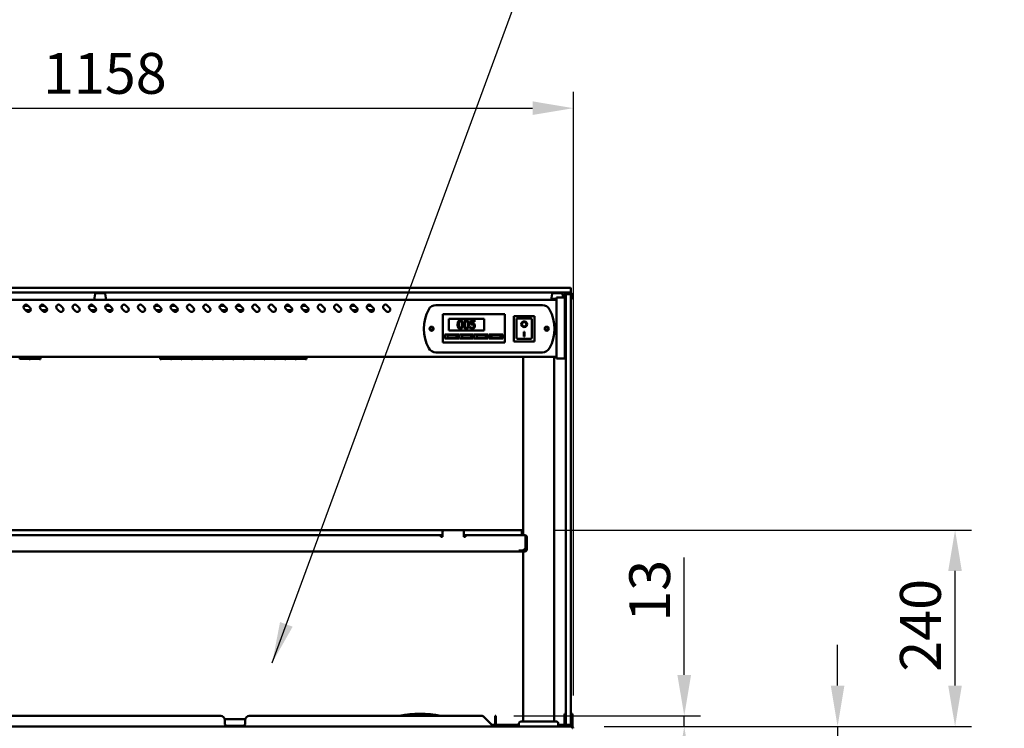
# Model space of a CAD drawing. Units: millimetres. Extents: x 65 to 5840, y 100 to 4100.
# Drawn here: x 1300 to 2505, y 1558 to 2426 of the extents above; entities that cross this region are included whole.
import ezdxf

# ---------------------------------------------------------------- set-up
doc = ezdxf.new("R2010")
doc.units = ezdxf.units.MM
doc.header["$LTSCALE"] = 20
for name, color, linetype, lineweight in [('Dimension (ISO)', 7, 'Continuous', 25), ('Symbol (ISO)', 7, 'Continuous', 25), ('Visible (ISO)', 7, 'Continuous', 50)]:
    doc.layers.add(name, color=color, linetype=linetype, lineweight=lineweight)
doc.styles.add('Note Text (ISO)', font='tahoma.ttf')
doc.dimstyles.new('Default (ISO)', dxfattribs={"dimscale": 20, "dimtxt": 2.5, "dimasz": 2.5, "dimexe": 1, "dimexo": 2, "dimgap": 0.762, "dimtad": 1, "dimtoh": 1, "dimdec": 1, "dimrnd": 1e-08, "dimzin": 0, "dimdsep": 46, "dimtxsty": 'Note Text (ISO)', "dimcen": 0.09, "dimdle": 10, "dimclrd": 256, "dimclre": 256, "dimclrt": 256, "dimadec": 1, "dimazin": 0, "dimtfac": 1.40208, "dimtmove": 0, "dimatfit": 3, "dimfxl": 1, "dimtolj": 1, "dimtzin": 0, "dimlwd": -1, "dimlwe": -1, "dimarcsym": 0})
doc.dimstyles.new('Default - Method 1b (ISO)$7', dxfattribs={"dimscale": 20, "dimtxt": 2.5, "dimasz": 2.5, "dimexe": 3.175, "dimexo": 0, "dimgap": 0.762, "dimtad": 1, "dimtoh": 1, "dimrnd": 1e-08, "dimtxsty": 'Note Text (ISO)', "dimcen": 0.09, "dimdle": 10, "dimclrd": 256, "dimclre": 256, "dimclrt": 256, "dimazin": 2, "dimtfac": 1.4, "dimtmove": 0, "dimatfit": 3, "dimfxl": 1, "dimtolj": 1, "dimlwd": -1, "dimlwe": -1, "dimarcsym": 0})

# ---------------------------------------------------------------- blocks, each defined once
blk = doc.blocks.new('*D18')
at = {"layer": 'Defpoints', "color": 0, "transparency": 16777216}
for p in [(1864.6, 1573.5), (1975, 1560.5), (2113.1, 1560.5)]:
    blk.add_point(p, dxfattribs=at)
at = {"layer": 'Dimension (ISO)', "transparency": 16777216}
for p, q in [((2113.1, 1623.5), (2113.1, 1767.5)), ((1904.6, 1573.5), (2133.1, 1573.5)), ((2113.1, 1560.5), (2113.1, 1573.5)), ((2015, 1560.5), (2133.1, 1560.5)), ((2113.1, 1510.5), (2113.1, 1460.5))]:
    blk.add_line(p, q, dxfattribs=at)
for points in [[(2104.7, 1623.5), (2121.4, 1623.5), (2113.1, 1573.5)], [(2104.7, 1510.5), (2121.4, 1510.5), (2113.1, 1560.5)]]:
    blk.add_solid(points, dxfattribs=at)
at = {"layer": 'Dimension (ISO)', "transparency": 16777216, "insert": (2045.8, 1688.7), "char_height": 50, "attachment_point": 1, "rotation": 90, "style": 'Note Text (ISO)'}
blk.add_mtext('\\A1;13', dxfattribs=at)
blk = doc.blocks.new('*D22')
at = {"layer": 'Defpoints', "color": 0, "transparency": 16777216}
for p in [(1977.4, 2317.2), (819.4, 1558.3), (1977.4, 1558.3)]:
    blk.add_point(p, dxfattribs=at)
at = {"layer": 'Dimension (ISO)', "transparency": 16777216}
for p, q in [((819.4, 1598.3), (819.4, 2337.2)), ((1977.4, 1598.3), (1977.4, 2337.2)), ((869.4, 2317.2), (1927.4, 2317.2))]:
    blk.add_line(p, q, dxfattribs=at)
for points in [[(869.4, 2325.6), (869.4, 2308.9), (819.4, 2317.2)], [(1927.4, 2325.6), (1927.4, 2308.9), (1977.4, 2317.2)]]:
    blk.add_solid(points, dxfattribs=at)
at = {"layer": 'Dimension (ISO)', "transparency": 16777216, "insert": (1328.3, 2384.8), "char_height": 50, "attachment_point": 1, "style": 'Note Text (ISO)'}
blk.add_mtext('\\A1;1158', dxfattribs=at)
blk = doc.blocks.new('*D27')
at = {"layer": 'Defpoints', "color": 0, "transparency": 16777216}
for p in [(1975, 1560.5), (1881.9, 1452.5), (2300.7, 1452.5)]:
    blk.add_point(p, dxfattribs=at)
at = {"layer": 'Dimension (ISO)', "transparency": 16777216}
for p, q in [((2300.7, 1610.5), (2300.7, 1660.5)), ((2015, 1560.5), (2320.7, 1560.5)), ((2300.7, 1560.5), (2300.7, 1452.5)), ((1921.9, 1452.5), (2320.7, 1452.5)), ((2300.7, 1402.5), (2300.7, 1219.4))]:
    blk.add_line(p, q, dxfattribs=at)
for points in [[(2292.4, 1610.5), (2309.1, 1610.5), (2300.7, 1560.5)], [(2292.4, 1402.5), (2309.1, 1402.5), (2300.7, 1452.5)]]:
    blk.add_solid(points, dxfattribs=at)
at = {"layer": 'Dimension (ISO)', "transparency": 16777216, "insert": (2233.2, 1234.7), "char_height": 50, "attachment_point": 1, "rotation": 90, "style": 'Note Text (ISO)'}
blk.add_mtext('\\A1;108', dxfattribs=at)
blk = doc.blocks.new('*D33')
at = {"layer": 'Defpoints', "color": 0, "transparency": 16777216}
for p in [(1914.4, 1800.8), (2444.5, 1800.8), (1975, 1560.5)]:
    blk.add_point(p, dxfattribs=at)
at = {"layer": 'Dimension (ISO)', "transparency": 16777216}
for p, q in [((1954.4, 1800.8), (2464.5, 1800.8)), ((2444.5, 1610.5), (2444.5, 1750.8)), ((2015, 1560.5), (2464.5, 1560.5))]:
    blk.add_line(p, q, dxfattribs=at)
for points in [[(2436.1, 1750.8), (2452.8, 1750.8), (2444.5, 1800.8)], [(2436.1, 1610.5), (2452.8, 1610.5), (2444.5, 1560.5)]]:
    blk.add_solid(points, dxfattribs=at)
at = {"layer": 'Dimension (ISO)', "transparency": 16777216, "insert": (2377.1, 1627.5), "char_height": 50, "attachment_point": 1, "rotation": 90, "style": 'Note Text (ISO)'}
blk.add_mtext('\\A1;240', dxfattribs=at)

msp = doc.modelspace()

# ---------------------------------------------------------------- linework, layer by layer
at = {"layer": 'Visible (ISO)'}
for p, q in [((1969.36, 2097.45), (827.36, 2097.45)), ((1969.36, 2097.45), (1973.36, 2097.45)), ((827.36, 2091.45), (1969.36, 2091.45)), ((1392.12, 2089.92), (1390.86, 2082.75)), ((1393.11, 2090.75), (1403.61, 2090.75)), ((1404.59, 2089.92), (1405.86, 2082.75)), ((1951.62, 2089.92), (1950.36, 2082.75)), ((1952.61, 2090.75), (1963.11, 2090.75)), ((1956.86, 2080.08), (1956.86, 2085.65)), ((1966.86, 2085.65), (1956.86, 2085.65)), ((1964.09, 2089.92), (1964.85, 2085.65)), ((1966.86, 2088.95), (1966.86, 2085.65)), ((1966.86, 2085.65), (1966.86, 2080.08)), ((1968.06, 2084.95), (1968.06, 2088.95)), ((1968.36, 2081.1), (1968.36, 2088.95)), ((1973.86, 2089.45), (1968.86, 2089.45)), ((1973.66, 2091.15), (1969.06, 2091.15)), ((1969.06, 2089.95), (1973.66, 2089.95)), ((1973.36, 2091.45), (1969.36, 2091.45)), ((1974.36, 2092.45), (1974.36, 2096.45)), ((1974.36, 2091.04), (1974.36, 2092.45)), ((1974.36, 2088.95), (1974.36, 2089.66)), ((1974.36, 2088.95), (1974.36, 2081.1)), ((1974.66, 2083.95), (1974.66, 2088.95)), ((1975.86, 2088.95), (1975.86, 2083.95)), ((1956.86, 2082.75), (839.86, 2082.75)), ((1304.88, 2075.15), (1310.37, 2075.15)), ((1309.65, 2075.87), (1312.48, 2073.04)), ((1324.88, 2075.15), (1330.37, 2075.15)), ((1329.65, 2075.87), (1332.48, 2073.04)), ((1349.65, 2075.87), (1352.48, 2073.04)), ((1369.65, 2075.87), (1372.48, 2073.04)), ((1384.88, 2075.15), (1390.37, 2075.15)), ((1389.65, 2075.87), (1392.48, 2073.04)), ((1404.88, 2075.15), (1410.37, 2075.15)), ((1409.65, 2075.87), (1412.48, 2073.04)), ((1429.65, 2075.87), (1432.48, 2073.04)), ((1449.65, 2075.87), (1452.48, 2073.04)), ((1464.88, 2075.15), (1470.37, 2075.15)), ((1469.65, 2075.87), (1472.48, 2073.04)), ((1484.88, 2075.15), (1490.37, 2075.15)), ((1489.65, 2075.87), (1492.48, 2073.04)), ((1509.65, 2075.87), (1512.48, 2073.04)), ((1529.65, 2075.87), (1532.48, 2073.04)), ((1544.88, 2075.15), (1550.37, 2075.15)), ((1549.65, 2075.87), (1552.48, 2073.04)), ((1564.88, 2075.15), (1570.37, 2075.15)), ((1569.65, 2075.87), (1572.48, 2073.04)), ((1589.65, 2075.87), (1592.48, 2073.04)), ((1609.65, 2075.87), (1612.48, 2073.04)), ((1624.88, 2075.15), (1630.37, 2075.15)), ((1629.65, 2075.87), (1632.48, 2073.04)), ((1644.88, 2075.15), (1650.37, 2075.15)), ((1649.65, 2075.87), (1652.48, 2073.04)), ((1669.65, 2075.87), (1672.48, 2073.04)), ((1689.65, 2075.87), (1692.48, 2073.04)), ((1704.88, 2075.15), (1710.37, 2075.15)), ((1709.65, 2075.87), (1712.48, 2073.04)), ((1724.88, 2075.15), (1730.37, 2075.15)), ((1729.65, 2075.87), (1732.48, 2073.04)), ((1749.65, 2075.87), (1752.48, 2073.04)), ((1809.16, 2076.25), (1939.56, 2076.25)), ((1950.89, 2083.95), (1956.86, 2083.95)), ((1956.86, 2080.08), (1956.86, 2016.22)), ((1968.06, 2083.25), (1966.86, 2083.25)), ((1966.86, 2016.22), (1966.86, 2080.08)), ((1968.06, 2083.25), (1968.06, 2079.31)), ((1968.06, 2015.89), (1968.06, 2079.31)), ((1968.36, 2081.1), (1968.36, 1574.1)), ((1974.36, 1574.1), (1974.36, 2081.1)), ((1974.66, 2083.95), (1975.86, 2083.95)), ((1308.24, 2068.8), (1305.41, 2071.63)), ((1313.26, 2070.15), (1306.89, 2070.15)), ((1328.24, 2068.8), (1325.41, 2071.63)), ((1333.26, 2070.15), (1326.89, 2070.15)), ((1348.24, 2068.8), (1345.41, 2071.63)), ((1368.24, 2068.8), (1365.41, 2071.63)), ((1388.24, 2068.8), (1385.41, 2071.63)), ((1393.26, 2070.15), (1386.89, 2070.15)), ((1408.24, 2068.8), (1405.41, 2071.63)), ((1413.26, 2070.15), (1406.89, 2070.15)), ((1428.24, 2068.8), (1425.41, 2071.63)), ((1448.24, 2068.8), (1445.41, 2071.63)), ((1468.24, 2068.8), (1465.41, 2071.63)), ((1473.26, 2070.15), (1466.89, 2070.15)), ((1488.24, 2068.8), (1485.41, 2071.63)), ((1493.26, 2070.15), (1486.89, 2070.15)), ((1508.24, 2068.8), (1505.41, 2071.63)), ((1528.24, 2068.8), (1525.41, 2071.63)), ((1548.24, 2068.8), (1545.41, 2071.63)), ((1553.26, 2070.15), (1546.89, 2070.15)), ((1568.24, 2068.8), (1565.41, 2071.63)), ((1573.26, 2070.15), (1566.89, 2070.15)), ((1588.24, 2068.8), (1585.41, 2071.63)), ((1608.24, 2068.8), (1605.41, 2071.63)), ((1628.24, 2068.8), (1625.41, 2071.63)), ((1633.26, 2070.15), (1626.89, 2070.15)), ((1648.24, 2068.8), (1645.41, 2071.63)), ((1653.26, 2070.15), (1646.89, 2070.15)), ((1668.24, 2068.8), (1665.41, 2071.63)), ((1688.24, 2068.8), (1685.41, 2071.63)), ((1708.24, 2068.8), (1705.41, 2071.63)), ((1713.26, 2070.15), (1706.89, 2070.15)), ((1728.24, 2068.8), (1725.41, 2071.63)), ((1733.26, 2070.15), (1726.89, 2070.15)), ((1748.24, 2068.8), (1745.41, 2071.63)), ((1817.71, 2063.25), (1817.71, 2065.25)), ((1893.71, 2065.25), (1817.71, 2065.25)), ((1817.71, 2063.25), (1817.71, 2032.25)), ((1893.71, 2065.25), (1893.71, 2063.25)), ((1893.71, 2032.25), (1893.71, 2063.25)), ((1929.71, 2062.85), (1904.71, 2062.85)), ((1904.71, 2062.85), (1905.71, 2061.85)), ((1904.71, 2062.85), (1904.71, 2031.85)), ((1929.71, 2062.85), (1928.71, 2061.85)), ((1929.71, 2031.85), (1929.71, 2062.85)), ((1968.36, 2067.41), (1968.06, 2067.41)), ((1825.21, 2059.25), (1868.21, 2059.25)), ((1825.21, 2045.25), (1825.21, 2059.25)), ((1851.15, 2049.22), (1851.05, 2049.22)), ((1851.05, 2049.22), (1851.05, 2047.8)), ((1856.95, 2057.45), (1851.46, 2057.45)), ((1851.46, 2057.45), (1851.46, 2052.29)), ((1852.75, 2053.61), (1852.75, 2056.27)), ((1852.75, 2056.27), (1856.95, 2056.27)), ((1856.95, 2056.27), (1856.95, 2057.45)), ((1868.21, 2059.25), (1868.21, 2045.25)), ((1925.71, 2059.85), (1907.71, 2059.85)), ((1907.71, 2059.83), (1907.71, 2059.85)), ((1907.71, 2059.83), (1907.71, 2039.95)), ((1914.51, 2052.77), (1914.51, 2052.87)), ((1919.9, 2052.77), (1919.9, 2052.87)), ((1926.71, 2039.95), (1926.71, 2058.85)), ((1820.21, 2040.25), (1837.21, 2040.25)), ((1820.21, 2035.25), (1820.21, 2040.25)), ((1834.21, 2039.25), (1823.21, 2039.25)), ((1823.21, 2039.25), (1823.21, 2036.25)), ((1868.21, 2045.25), (1825.21, 2045.25)), ((1834.21, 2036.25), (1834.21, 2039.25)), ((1837.21, 2040.25), (1837.21, 2035.25)), ((1838.21, 2040.25), (1855.21, 2040.25)), ((1838.21, 2035.25), (1838.21, 2040.25)), ((1852.21, 2039.25), (1841.21, 2039.25)), ((1841.21, 2039.25), (1841.21, 2036.25)), ((1852.21, 2036.25), (1852.21, 2039.25)), ((1855.21, 2040.25), (1855.21, 2035.25)), ((1856.21, 2040.25), (1873.21, 2040.25)), ((1856.21, 2035.25), (1856.21, 2040.25)), ((1870.21, 2039.25), (1859.21, 2039.25)), ((1859.21, 2039.25), (1859.21, 2036.25)), ((1870.21, 2036.25), (1870.21, 2039.25)), ((1873.21, 2040.25), (1873.21, 2035.25)), ((1874.21, 2040.25), (1891.21, 2040.25)), ((1874.21, 2035.25), (1874.21, 2040.25)), ((1888.21, 2039.25), (1877.21, 2039.25)), ((1877.21, 2039.25), (1877.21, 2036.25)), ((1888.21, 2036.25), (1888.21, 2039.25)), ((1891.21, 2040.25), (1891.21, 2035.25)), ((1916.71, 2043.68), (1917.71, 2043.68)), ((1916.71, 2037.79), (1916.71, 2043.68)), ((1917.71, 2037.89), (1916.71, 2037.89)), ((1917.71, 2037.79), (1916.71, 2037.79)), ((1917.71, 2043.68), (1917.71, 2037.79)), ((1817.71, 2030.25), (1817.71, 2032.25)), ((1817.71, 2030.25), (1893.71, 2030.25)), ((1837.21, 2035.25), (1820.21, 2035.25)), ((1823.21, 2036.25), (1834.21, 2036.25)), ((1855.21, 2035.25), (1838.21, 2035.25)), ((1841.21, 2036.25), (1852.21, 2036.25)), ((1873.21, 2035.25), (1856.21, 2035.25)), ((1859.21, 2036.25), (1870.21, 2036.25)), ((1891.21, 2035.25), (1874.21, 2035.25)), ((1877.21, 2036.25), (1888.21, 2036.25)), ((1893.71, 2032.25), (1893.71, 2030.25)), ((1904.71, 2031.85), (1905.71, 2032.85)), ((1904.71, 2031.85), (1929.71, 2031.85)), ((1925.71, 2034.85), (1908.71, 2034.85)), ((1928.71, 2032.85), (1929.71, 2031.85)), ((1956.86, 2012.75), (839.86, 2012.75)), ((1299.86, 2012.75), (1299.86, 2010.58)), ((1311.56, 2010.58), (1311.56, 2012.75)), ((1312.56, 2012.75), (1312.56, 2010.58)), ((1324.26, 2010.58), (1324.26, 2012.75)), ((1325.36, 2012.75), (1325.36, 2009.99)), ((1471.86, 2012.75), (1471.86, 2009.99)), ((1472.96, 2012.75), (1472.96, 2010.58)), ((1484.66, 2010.58), (1484.66, 2012.75)), ((1485.66, 2012.75), (1485.66, 2010.58)), ((1497.36, 2010.58), (1497.36, 2012.75)), ((1498.36, 2012.75), (1498.36, 2010.58)), ((1510.06, 2010.58), (1510.06, 2012.75)), ((1511.06, 2012.75), (1511.06, 2010.58)), ((1522.76, 2010.58), (1522.76, 2012.75)), ((1523.76, 2012.75), (1523.76, 2010.58)), ((1535.46, 2010.58), (1535.46, 2012.75)), ((1536.46, 2012.75), (1536.46, 2010.58)), ((1548.16, 2010.58), (1548.16, 2012.75)), ((1549.16, 2012.75), (1549.16, 2010.58)), ((1560.86, 2010.58), (1560.86, 2012.75)), ((1561.86, 2012.75), (1561.86, 2010.58)), ((1573.56, 2010.58), (1573.56, 2012.75)), ((1574.56, 2012.75), (1574.56, 2010.58)), ((1586.26, 2010.58), (1586.26, 2012.75)), ((1587.26, 2012.75), (1587.26, 2010.58)), ((1598.96, 2010.58), (1598.96, 2012.75)), ((1599.96, 2012.75), (1599.96, 2010.58)), ((1611.66, 2010.58), (1611.66, 2012.75)), ((1612.66, 2012.75), (1612.66, 2010.58)), ((1624.36, 2010.58), (1624.36, 2012.75)), ((1625.36, 2012.75), (1625.36, 2010.58)), ((1637.06, 2010.58), (1637.06, 2012.75)), ((1638.06, 2012.75), (1638.06, 2010.58)), ((1649.76, 2010.58), (1649.76, 2012.75)), ((1650.86, 2012.75), (1650.86, 2009.99)), ((1939.56, 2018.25), (1809.16, 2018.25)), ((1915.86, 1794.75), (1915.86, 2012.75)), ((1953.86, 1566.45), (1953.86, 2012.75)), ((1956.86, 2010.65), (1956.86, 2016.22)), ((1966.86, 2016.22), (1966.86, 2010.65)), ((1968.06, 2015.89), (1968.06, 2011.95)), ((1311.56, 2011.77), (1299.86, 2011.77)), ((1299.86, 2011.76), (1311.56, 2011.76)), ((1311.56, 2010.58), (1299.86, 2010.58)), ((1299.86, 2010.42), (1311.56, 2010.42)), ((1299.86, 2010.42), (1299.86, 2009.99)), ((1311.56, 2009.99), (1311.56, 2010.42)), ((1312.56, 2009.99), (1311.56, 2009.99)), ((1324.26, 2011.77), (1312.56, 2011.77)), ((1312.56, 2011.76), (1324.26, 2011.76)), ((1324.26, 2010.58), (1312.56, 2010.58)), ((1312.56, 2010.42), (1324.26, 2010.42)), ((1312.56, 2010.42), (1312.56, 2009.99)), ((1324.26, 2009.99), (1324.26, 2010.42)), ((1325.36, 2009.99), (1324.26, 2009.99)), ((1472.96, 2009.99), (1471.86, 2009.99)), ((1484.66, 2011.77), (1472.96, 2011.77)), ((1472.96, 2011.76), (1484.66, 2011.76)), ((1484.66, 2010.58), (1472.96, 2010.58)), ((1472.96, 2010.42), (1484.66, 2010.42)), ((1472.96, 2010.42), (1472.96, 2009.99)), ((1484.66, 2009.99), (1484.66, 2010.42)), ((1485.66, 2009.99), (1484.66, 2009.99)), ((1497.36, 2011.77), (1485.66, 2011.77)), ((1485.66, 2011.76), (1497.36, 2011.76)), ((1497.36, 2010.58), (1485.66, 2010.58)), ((1485.66, 2010.42), (1497.36, 2010.42)), ((1485.66, 2010.42), (1485.66, 2009.99)), ((1497.36, 2009.99), (1497.36, 2010.42)), ((1498.36, 2009.99), (1497.36, 2009.99)), ((1510.06, 2011.77), (1498.36, 2011.77)), ((1498.36, 2011.76), (1510.06, 2011.76)), ((1510.06, 2010.58), (1498.36, 2010.58)), ((1498.36, 2010.42), (1510.06, 2010.42)), ((1498.36, 2010.42), (1498.36, 2009.99)), ((1510.06, 2009.99), (1510.06, 2010.42)), ((1511.06, 2009.99), (1510.06, 2009.99)), ((1522.76, 2011.77), (1511.06, 2011.77)), ((1511.06, 2011.76), (1522.76, 2011.76)), ((1522.76, 2010.58), (1511.06, 2010.58)), ((1511.06, 2010.42), (1522.76, 2010.42)), ((1511.06, 2010.42), (1511.06, 2009.99)), ((1522.76, 2009.99), (1522.76, 2010.42)), ((1523.76, 2009.99), (1522.76, 2009.99)), ((1535.46, 2011.77), (1523.76, 2011.77)), ((1523.76, 2011.76), (1535.46, 2011.76)), ((1535.46, 2010.58), (1523.76, 2010.58)), ((1523.76, 2010.42), (1535.46, 2010.42)), ((1523.76, 2010.42), (1523.76, 2009.99)), ((1535.46, 2009.99), (1535.46, 2010.42)), ((1536.46, 2009.99), (1535.46, 2009.99)), ((1548.16, 2011.77), (1536.46, 2011.77)), ((1536.46, 2011.76), (1548.16, 2011.76)), ((1548.16, 2010.58), (1536.46, 2010.58)), ((1536.46, 2010.42), (1548.16, 2010.42)), ((1536.46, 2010.42), (1536.46, 2009.99)), ((1548.16, 2009.99), (1548.16, 2010.42)), ((1549.16, 2009.99), (1548.16, 2009.99)), ((1560.86, 2011.77), (1549.16, 2011.77)), ((1549.16, 2011.76), (1560.86, 2011.76)), ((1560.86, 2010.58), (1549.16, 2010.58)), ((1549.16, 2010.42), (1560.86, 2010.42)), ((1549.16, 2010.42), (1549.16, 2009.99)), ((1560.86, 2009.99), (1560.86, 2010.42)), ((1561.86, 2009.99), (1560.86, 2009.99)), ((1573.56, 2011.77), (1561.86, 2011.77)), ((1561.86, 2011.76), (1573.56, 2011.76)), ((1573.56, 2010.58), (1561.86, 2010.58)), ((1561.86, 2010.42), (1573.56, 2010.42)), ((1561.86, 2010.42), (1561.86, 2009.99)), ((1573.56, 2009.99), (1573.56, 2010.42)), ((1574.56, 2009.99), (1573.56, 2009.99)), ((1586.26, 2011.77), (1574.56, 2011.77)), ((1574.56, 2011.76), (1586.26, 2011.76)), ((1586.26, 2010.58), (1574.56, 2010.58)), ((1574.56, 2010.42), (1586.26, 2010.42)), ((1574.56, 2010.42), (1574.56, 2009.99)), ((1586.26, 2009.99), (1586.26, 2010.42)), ((1587.26, 2009.99), (1586.26, 2009.99)), ((1598.96, 2011.77), (1587.26, 2011.77)), ((1587.26, 2011.76), (1598.96, 2011.76)), ((1598.96, 2010.58), (1587.26, 2010.58)), ((1587.26, 2010.42), (1598.96, 2010.42)), ((1587.26, 2010.42), (1587.26, 2009.99)), ((1598.96, 2009.99), (1598.96, 2010.42)), ((1599.96, 2009.99), (1598.96, 2009.99)), ((1611.66, 2011.77), (1599.96, 2011.77)), ((1599.96, 2011.76), (1611.66, 2011.76)), ((1611.66, 2010.58), (1599.96, 2010.58)), ((1599.96, 2010.42), (1611.66, 2010.42)), ((1599.96, 2010.42), (1599.96, 2009.99)), ((1611.66, 2009.99), (1611.66, 2010.42)), ((1612.66, 2009.99), (1611.66, 2009.99)), ((1624.36, 2011.77), (1612.66, 2011.77)), ((1612.66, 2011.76), (1624.36, 2011.76)), ((1624.36, 2010.58), (1612.66, 2010.58)), ((1612.66, 2010.42), (1624.36, 2010.42)), ((1612.66, 2010.42), (1612.66, 2009.99)), ((1624.36, 2009.99), (1624.36, 2010.42)), ((1625.36, 2009.99), (1624.36, 2009.99)), ((1637.06, 2011.77), (1625.36, 2011.77)), ((1625.36, 2011.76), (1637.06, 2011.76)), ((1637.06, 2010.58), (1625.36, 2010.58)), ((1625.36, 2010.42), (1637.06, 2010.42)), ((1625.36, 2010.42), (1625.36, 2009.99)), ((1637.06, 2009.99), (1637.06, 2010.42)), ((1638.06, 2009.99), (1637.06, 2009.99)), ((1649.76, 2011.77), (1638.06, 2011.77)), ((1638.06, 2011.76), (1649.76, 2011.76)), ((1649.76, 2010.58), (1638.06, 2010.58)), ((1638.06, 2010.42), (1649.76, 2010.42)), ((1638.06, 2010.42), (1638.06, 2009.99)), ((1649.76, 2009.99), (1649.76, 2010.42)), ((1650.86, 2009.99), (1649.76, 2009.99)), ((1956.86, 2010.65), (1966.86, 2010.65)), ((1966.86, 2011.95), (1968.06, 2011.95)), ((1819.36, 1800.75), (977.36, 1800.75)), ((1817.36, 1792.45), (1817.36, 1798.75)), ((1819.36, 1800.75), (1841.36, 1800.75)), ((1914.36, 1800.75), (1841.36, 1800.75)), ((1843.36, 1798.75), (1843.36, 1792.45)), ((1914.36, 1800.75), (1914.36, 1794.75)), ((981.36, 1794.75), (1815.36, 1794.75)), ((1815.36, 1792.55), (1815.36, 1794.75)), ((1817.36, 1794.75), (1815.36, 1794.75)), ((1817.36, 1793.55), (1815.36, 1793.55)), ((1815.36, 1792.55), (1815.36, 1792.45)), ((1815.36, 1792.45), (1817.36, 1792.45)), ((1845.36, 1794.75), (1843.36, 1794.75)), ((1845.36, 1793.55), (1843.36, 1793.55)), ((1843.36, 1792.45), (1845.36, 1792.45)), ((1918.02, 1794.75), (1845.36, 1794.75)), ((1845.36, 1794.75), (1845.36, 1792.55)), ((1845.36, 1792.45), (1845.36, 1792.55)), ((1918.16, 1794.75), (1918.02, 1794.75)), ((1918.16, 1794.73), (1918.16, 1794.75)), ((1919.02, 1780.95), (1919.02, 1792.55)), ((1919.16, 1792.55), (1919.16, 1780.95)), ((1920.36, 1792.55), (1920.36, 1780.95)), ((884.7, 1774.75), (1912.02, 1774.75)), ((1912.02, 1776.96), (1912.02, 1776.95)), ((1912.03, 1776.96), (1912.02, 1776.96)), ((1912.02, 1776.95), (1912.02, 1774.75)), ((1912.02, 1775.95), (1912.03, 1775.95)), ((1914.16, 1774.75), (1912.02, 1774.75)), ((1912.03, 1775.95), (1912.03, 1776.96)), ((1912.03, 1775.95), (1914.02, 1775.95)), ((1914.02, 1775.95), (1914.16, 1775.95)), ((1914.16, 1775.95), (1918.16, 1775.95)), ((1918.16, 1774.75), (1914.16, 1774.75)), ((1915.86, 1775.95), (1915.86, 1776.3)), ((1915.86, 1566.45), (1915.86, 1774.75)), ((1919.16, 1780.95), (1919.16, 1775.95)), ((1920.36, 1775.95), (1919.16, 1775.95)), ((1920.36, 1775.95), (1920.36, 1780.95)), ((1545.86, 1573.45), (1250.86, 1573.45)), ((1575.86, 1569.45), (1550.86, 1569.45)), ((1550.86, 1569.45), (1550.86, 1567.25)), ((1550.86, 1564.25), (1550.86, 1567.25)), ((1575.86, 1567.25), (1575.86, 1569.45)), ((1575.86, 1567.25), (1575.86, 1564.25)), ((1864.64, 1573.45), (1580.86, 1573.45)), ((1868.17, 1571.99), (1878.71, 1561.45)), ((1881.51, 1571.99), (1881.51, 1573.45)), ((1882.71, 1573.45), (1881.51, 1573.45)), ((1881.51, 1571.99), (1881.51, 1561.45)), ((1882.71, 1573.45), (1882.71, 1571.99)), ((1882.71, 1561.45), (1882.71, 1571.99)), ((1912.86, 1566.45), (1956.86, 1566.45)), ((1966.36, 1576.17), (1966.36, 1571.37)), ((1966.36, 1576.17), (1968.36, 1576.17)), ((1966.36, 1571.37), (1966.36, 1567.45)), ((1966.36, 1562.45), (1966.36, 1567.45)), ((1968.36, 1562.95), (1968.36, 1574.1)), ((1974.36, 1576.17), (1976.36, 1576.17)), ((1974.36, 1574.1), (1974.36, 1562.95)), ((1976.36, 1571.37), (1976.36, 1576.17)), ((1976.36, 1567.45), (1976.36, 1571.37)), ((1976.36, 1567.45), (1976.36, 1562.45)), ((821.7, 1560.45), (1975.02, 1560.45)), ((1572.86, 1561.25), (1553.86, 1561.25)), ((1877.71, 1562.45), (1881.51, 1562.45)), ((1878.71, 1561.45), (1878.71, 1560.45)), ((1881.51, 1561.45), (1882.71, 1561.45)), ((1882.71, 1562.45), (1910.86, 1562.45)), ((1910.86, 1560.45), (1910.86, 1564.45)), ((1958.86, 1560.45), (1958.86, 1564.45)), ((1958.86, 1562.45), (1966.36, 1562.45)), ((1966.36, 1562.45), (1968.36, 1562.45)), ((1966.36, 1560.45), (1966.36, 1562.45)), ((1968.36, 1562.45), (1968.36, 1562.95)), ((1968.36, 1562.45), (1968.86, 1562.45)), ((1968.86, 1562.45), (1973.86, 1562.45)), ((1973.86, 1562.45), (1974.36, 1562.45)), ((1974.36, 1562.95), (1974.36, 1562.45)), ((1974.36, 1562.45), (1976.36, 1562.45)), ((1975.02, 1560.45), (1975.16, 1560.45)), ((1975.16, 1560.43), (1975.16, 1560.45)), ((1975.16, 1560.45), (1976.36, 1560.45)), ((1976.36, 1562.45), (1976.36, 1560.45))]:
    msp.add_line(p, q, dxfattribs=at)
for centre, radius in [((1803.86, 2047.25), 2.5), ((1803.86, 2047.25), 1.8), ((1944.86, 2047.25), 2.5), ((1944.86, 2047.25), 1.8)]:
    msp.add_circle(centre, radius, dxfattribs=at)
for centre, radius, start, end in [((1973.36, 2096.45), 1, 0, 90), ((1393.11, 2089.75), 1, 90, 170), ((1403.61, 2089.75), 1, 10, 90), ((1952.61, 2089.75), 1, 90, 170), ((1963.11, 2089.75), 1, 10, 90), ((1969.06, 2088.95), 2.2, 90, 180), ((1965.86, 2084.95), 2.2, 309.40057, 0), ((1969.06, 2088.95), 1, 90, 180), ((1968.86, 2088.95), 0.5, 90, 180), ((1973.36, 2092.45), 1, 270, 0), ((1973.66, 2088.95), 2.2, 27.03569, 90), ((1973.86, 2088.95), 0.5, 0, 90), ((1307.53, 2073.75), 3, 45, 225), ((1310.36, 2070.92), 3, 225, 45), ((1327.53, 2073.75), 3, 45, 225), ((1330.36, 2070.92), 3, 225, 45), ((1347.53, 2073.75), 3, 45, 225), ((1350.36, 2070.92), 3, 225, 45), ((1367.53, 2073.75), 3, 45, 225), ((1370.36, 2070.92), 3, 225, 45), ((1387.53, 2073.75), 3, 45, 225), ((1390.36, 2070.92), 3, 225, 45), ((1407.53, 2073.75), 3, 45, 225), ((1410.36, 2070.92), 3, 225, 45), ((1427.53, 2073.75), 3, 45, 225), ((1430.36, 2070.92), 3, 225, 45), ((1447.53, 2073.75), 3, 45, 225), ((1450.36, 2070.92), 3, 225, 45), ((1467.53, 2073.75), 3, 45, 225), ((1470.36, 2070.92), 3, 225, 45), ((1487.53, 2073.75), 3, 45, 225), ((1490.36, 2070.92), 3, 225, 45), ((1507.53, 2073.75), 3, 45, 225), ((1510.36, 2070.92), 3, 225, 45), ((1527.53, 2073.75), 3, 45, 225), ((1530.36, 2070.92), 3, 225, 45), ((1547.53, 2073.75), 3, 45, 225), ((1550.36, 2070.92), 3, 225, 45), ((1567.53, 2073.75), 3, 45, 225), ((1570.36, 2070.92), 3, 225, 45), ((1587.53, 2073.75), 3, 45, 225), ((1590.36, 2070.92), 3, 225, 45), ((1607.53, 2073.75), 3, 45, 225), ((1610.36, 2070.92), 3, 225, 45), ((1627.53, 2073.75), 3, 45, 225), ((1630.36, 2070.92), 3, 225, 45), ((1647.53, 2073.75), 3, 45, 225), ((1650.36, 2070.92), 3, 225, 45), ((1667.53, 2073.75), 3, 45, 225), ((1670.36, 2070.92), 3, 225, 45), ((1687.53, 2073.75), 3, 45, 225), ((1690.36, 2070.92), 3, 225, 45), ((1707.53, 2073.75), 3, 45, 225), ((1710.36, 2070.92), 3, 225, 45), ((1727.53, 2073.75), 3, 45, 225), ((1730.36, 2070.92), 3, 225, 45), ((1747.53, 2073.75), 3, 45, 225), ((1750.36, 2070.92), 3, 225, 45), ((1809.16, 2066.25), 10, 90, 151.64065), ((1939.56, 2066.25), 10, 28.35935, 90), ((1844.36, 2047.25), 50, 151.64065, 208.35935), ((1904.36, 2047.25), 50, 331.64065, 28.35935), ((1925.71, 2058.85), 1, 0, 90), ((1809.16, 2028.25), 10, 208.35935, 270), ((1939.56, 2028.25), 10, 270, 331.64065), ((1819.36, 1798.75), 2, 90, 180), ((1841.36, 1798.75), 2, 0, 90), ((1918.16, 1792.55), 1, 0, 34.40876), ((1914.02, 1780.95), 5, 270, 0), ((1918.16, 1776.95), 1, 270, 0), ((1918.16, 1776.95), 2.2, 270, 332.96431), ((1545.86, 1568.45), 5, 0, 90), ((1580.86, 1568.45), 5, 90, 180), ((1789.86, 1459.45), 116.72, 77.60753, 102.39247), ((1864.64, 1568.45), 5, 45, 90), ((1912.86, 1564.45), 2, 90, 180), ((1956.86, 1564.45), 2, 0, 90), ((1553.86, 1564.25), 3, 180, 270), ((1572.86, 1564.25), 3, 270, 0), ((1883.71, 1561.45), 2.2, 180, 207.03569), ((1883.71, 1561.45), 1, 180, 270), ((1968.86, 1562.95), 0.5, 180, 270), ((1973.86, 1562.95), 0.5, 270, 0), ((1975.16, 1558.25), 1, 0, 34.40876)]:
    msp.add_arc(centre, radius, start, end, dxfattribs=at)
for centre, major_axis, ratio, start_param, end_param in [((1908.71, 2058.85), (0.995, -0.995), 0.0990195, 3.2402904, 4.8110868), ((1917.21, 2052.87), (3.64, 0), 0.9805807, 3.1553291, 6.2694488), ((1917.21, 2052.87), (2.69, 0), 0.9805807, 0, 3.1415927), ((1908.71, 2039.95), (0, -5.1), 0.1961161, 4.712389, 6.2831853), ((1925.71, 2039.95), (0, -5.1), 0.1961161, 0, 1.5707963)]:
    msp.add_ellipse(centre, major_axis=major_axis, ratio=ratio, start_param=start_param, end_param=end_param, dxfattribs=at)
for major_axis in [(-3.64, 0), (2.69, 0)]:
    msp.add_ellipse((1917.21, 2052.77), major_axis=major_axis, ratio=0.9805807, dxfattribs=at)
for points, knots in [([(1973.66, 2089.95), (1973.78, 2089.95), (1973.92, 2089.93), (1974.16, 2089.82), (1974.28, 2089.75), (1974.45, 2089.57), (1974.53, 2089.46), (1974.63, 2089.21), (1974.66, 2089.07), (1974.66, 2088.95)], [0, 0, 0, 0, 0.03767567, 0.03767567, 0.07535135, 0.07535135, 0.11324239, 0.11324239, 0.15113343, 0.15113343, 0.15113343, 0.15113343]), ([(1975.86, 2088.95), (1975.86, 2089.22), (1975.8, 2089.52), (1975.67, 2089.84), (1975.64, 2089.9), (1975.62, 2089.95)], [-0.332666655, -0.332666655, -0.332666655, -0.332666655, -0.249754393, -0.249754393, -0.232731229, -0.232731229, -0.232731229, -0.232731229]), ([(1838.97, 2057.65), (1838.71, 2057.65), (1838.45, 2057.63), (1837.97, 2057.52), (1837.75, 2057.44), (1837.24, 2057.18), (1836.99, 2056.97), (1836.53, 2056.43), (1836.33, 2056.05), (1835.86, 2054.64), (1835.77, 2053.53), (1835.77, 2052.44)], [-0.90309676, -0.90309676, -0.90309676, -0.90309676, -0.77990352, -0.77990352, -0.66737248, -0.66737248, -0.50891277, -0.50891277, -0.32717442, -0.32717442, 0, 0, 0, 0]), ([(1835.77, 2052.44), (1835.77, 2051.76), (1835.8, 2051.04), (1836.01, 2049.84), (1836.15, 2049.3), (1836.55, 2048.46), (1836.75, 2048.19), (1837.2, 2047.75), (1837.47, 2047.57), (1838.15, 2047.3), (1838.56, 2047.24), (1838.97, 2047.24)], [-0.58453731, -0.58453731, -0.58453731, -0.58453731, -0.43059206, -0.43059206, -0.3113057, -0.3113057, -0.22079762, -0.22079762, -0.12289544, -0.12289544, 0, 0, 0, 0]), ([(1837.13, 2052.44), (1837.13, 2053.43), (1837.18, 2054.02), (1837.24, 2054.65), (1837.32, 2055.1), (1837.48, 2055.49)], [-0.19108462, -0.19108462, -0.19108462, -0.19108462, -0.12469348, -0.12469348, 0, 0, 0, 0]), ([(1837.47, 2049.43), (1837.27, 2049.95), (1837.21, 2050.46), (1837.14, 2051.24), (1837.13, 2051.88), (1837.13, 2052.44)], [-0.23355585, -0.23355585, -0.23355585, -0.23355585, -0.166973, -0.166973, 0, 0, 0, 0]), ([(1838.97, 2048.35), (1838.84, 2048.35), (1838.71, 2048.36), (1838.47, 2048.4), (1838.36, 2048.44), (1838.17, 2048.53), (1838.01, 2048.61), (1837.67, 2048.98), (1837.55, 2049.2), (1837.47, 2049.43)], [-0.35044586, -0.35044586, -0.35044586, -0.35044586, -0.24417986, -0.24417986, -0.14873205, -0.14873205, -0.07369472, -0.07369472, 0, 0, 0, 0]), ([(1837.48, 2055.49), (1837.53, 2055.62), (1837.59, 2055.74), (1837.73, 2055.96), (1837.81, 2056.06), (1838.05, 2056.3), (1838.2, 2056.38), (1838.53, 2056.51), (1838.75, 2056.54), (1838.97, 2056.54)], [-0.15540917, -0.15540917, -0.15540917, -0.15540917, -0.1292212, -0.1292212, -0.10564725, -0.10564725, -0.06565855, -0.06565855, 0, 0, 0, 0]), ([(1842.16, 2052.45), (1842.16, 2053.13), (1842.12, 2053.84), (1841.92, 2055.04), (1841.77, 2055.58), (1841.36, 2056.44), (1841.15, 2056.71), (1840.72, 2057.14), (1840.45, 2057.32), (1839.78, 2057.59), (1839.37, 2057.65), (1838.97, 2057.65)], [-0.54804575, -0.54804575, -0.54804575, -0.54804575, -0.41112549, -0.41112549, -0.30436458, -0.30436458, -0.21921236, -0.21921236, -0.12150652, -0.12150652, 0, 0, 0, 0]), ([(1838.97, 2056.54), (1839.09, 2056.54), (1839.21, 2056.53), (1839.44, 2056.49), (1839.55, 2056.46), (1839.74, 2056.37), (1839.9, 2056.29), (1840.22, 2055.94), (1840.34, 2055.73), (1840.43, 2055.5)], [-0.30169649, -0.30169649, -0.30169649, -0.30169649, -0.21801562, -0.21801562, -0.14255926, -0.14255926, -0.07225457, -0.07225457, 0, 0, 0, 0]), ([(1838.97, 2047.24), (1839.22, 2047.24), (1839.48, 2047.26), (1839.95, 2047.37), (1840.17, 2047.44), (1840.67, 2047.7), (1840.92, 2047.91), (1841.38, 2048.46), (1841.59, 2048.84), (1842.06, 2050.24), (1842.16, 2051.36), (1842.16, 2052.45)], [-0.89717872, -0.89717872, -0.89717872, -0.89717872, -0.77670037, -0.77670037, -0.6664118, -0.6664118, -0.50918772, -0.50918772, -0.32748764, -0.32748764, 0, 0, 0, 0]), ([(1840.44, 2049.4), (1840.39, 2049.27), (1840.33, 2049.15), (1840.19, 2048.92), (1840.12, 2048.83), (1839.88, 2048.59), (1839.73, 2048.51), (1839.4, 2048.38), (1839.18, 2048.35), (1838.97, 2048.35)], [-0.15749088, -0.15749088, -0.15749088, -0.15749088, -0.13040138, -0.13040138, -0.10598053, -0.10598053, -0.06501165, -0.06501165, 0, 0, 0, 0]), ([(1840.43, 2055.5), (1840.63, 2055.02), (1840.69, 2054.49), (1840.78, 2053.66), (1840.8, 2053.03), (1840.8, 2052.45)], [-0.24919172, -0.24919172, -0.24919172, -0.24919172, -0.17383521, -0.17383521, 0, 0, 0, 0]), ([(1840.8, 2052.45), (1840.8, 2051.5), (1840.75, 2050.94), (1840.67, 2050.25), (1840.59, 2049.79), (1840.44, 2049.4)], [-0.21010923, -0.21010923, -0.21010923, -0.21010923, -0.12456141, -0.12456141, 0, 0, 0, 0]), ([(1846.47, 2057.65), (1846.21, 2057.65), (1845.95, 2057.63), (1845.47, 2057.52), (1845.25, 2057.44), (1844.75, 2057.18), (1844.49, 2056.97), (1844.04, 2056.43), (1843.83, 2056.05), (1843.36, 2054.64), (1843.27, 2053.53), (1843.27, 2052.44)], [-0.90309676, -0.90309676, -0.90309676, -0.90309676, -0.77990352, -0.77990352, -0.66737248, -0.66737248, -0.50891277, -0.50891277, -0.32717442, -0.32717442, 0, 0, 0, 0]), ([(1843.27, 2052.44), (1843.27, 2051.76), (1843.31, 2051.04), (1843.51, 2049.84), (1843.65, 2049.3), (1844.06, 2048.46), (1844.25, 2048.19), (1844.7, 2047.75), (1844.97, 2047.57), (1845.65, 2047.3), (1846.06, 2047.24), (1846.47, 2047.24)], [-0.58453731, -0.58453731, -0.58453731, -0.58453731, -0.43059206, -0.43059206, -0.3113057, -0.3113057, -0.22079762, -0.22079762, -0.12289544, -0.12289544, 0, 0, 0, 0]), ([(1844.63, 2052.44), (1844.63, 2053.43), (1844.69, 2054.02), (1844.75, 2054.65), (1844.83, 2055.1), (1844.98, 2055.49)], [-0.19108462, -0.19108462, -0.19108462, -0.19108462, -0.12469348, -0.12469348, 0, 0, 0, 0]), ([(1844.97, 2049.43), (1844.77, 2049.95), (1844.72, 2050.46), (1844.64, 2051.24), (1844.63, 2051.88), (1844.63, 2052.44)], [-0.23355585, -0.23355585, -0.23355585, -0.23355585, -0.166973, -0.166973, 0, 0, 0, 0]), ([(1846.47, 2048.35), (1846.34, 2048.35), (1846.21, 2048.36), (1845.97, 2048.4), (1845.86, 2048.44), (1845.67, 2048.53), (1845.51, 2048.61), (1845.18, 2048.98), (1845.06, 2049.2), (1844.97, 2049.43)], [-0.35044586, -0.35044586, -0.35044586, -0.35044586, -0.24417986, -0.24417986, -0.14873205, -0.14873205, -0.07369472, -0.07369472, 0, 0, 0, 0]), ([(1844.98, 2055.49), (1845.03, 2055.62), (1845.09, 2055.74), (1845.24, 2055.96), (1845.31, 2056.06), (1845.55, 2056.3), (1845.7, 2056.38), (1846.03, 2056.51), (1846.25, 2056.54), (1846.47, 2056.54)], [-0.15540917, -0.15540917, -0.15540917, -0.15540917, -0.1292212, -0.1292212, -0.10564725, -0.10564725, -0.06565855, -0.06565855, 0, 0, 0, 0]), ([(1849.66, 2052.45), (1849.66, 2053.13), (1849.62, 2053.84), (1849.42, 2055.04), (1849.28, 2055.58), (1848.86, 2056.44), (1848.66, 2056.71), (1848.22, 2057.14), (1847.96, 2057.32), (1847.28, 2057.59), (1846.88, 2057.65), (1846.47, 2057.65)], [-0.54804575, -0.54804575, -0.54804575, -0.54804575, -0.41112549, -0.41112549, -0.30436458, -0.30436458, -0.21921236, -0.21921236, -0.12150652, -0.12150652, 0, 0, 0, 0]), ([(1846.47, 2056.54), (1846.59, 2056.54), (1846.72, 2056.53), (1846.95, 2056.49), (1847.05, 2056.46), (1847.25, 2056.37), (1847.4, 2056.29), (1847.73, 2055.94), (1847.85, 2055.73), (1847.94, 2055.5)], [-0.30169649, -0.30169649, -0.30169649, -0.30169649, -0.21801562, -0.21801562, -0.14255926, -0.14255926, -0.07225457, -0.07225457, 0, 0, 0, 0]), ([(1846.47, 2047.24), (1846.73, 2047.24), (1846.98, 2047.26), (1847.46, 2047.37), (1847.68, 2047.44), (1848.18, 2047.7), (1848.43, 2047.91), (1848.89, 2048.46), (1849.1, 2048.84), (1849.57, 2050.24), (1849.66, 2051.36), (1849.66, 2052.45)], [-0.89717872, -0.89717872, -0.89717872, -0.89717872, -0.77670037, -0.77670037, -0.6664118, -0.6664118, -0.50918772, -0.50918772, -0.32748764, -0.32748764, 0, 0, 0, 0]), ([(1847.95, 2049.4), (1847.9, 2049.27), (1847.84, 2049.15), (1847.7, 2048.92), (1847.62, 2048.83), (1847.38, 2048.59), (1847.23, 2048.51), (1846.91, 2048.38), (1846.69, 2048.35), (1846.47, 2048.35)], [-0.15749088, -0.15749088, -0.15749088, -0.15749088, -0.13040138, -0.13040138, -0.10598053, -0.10598053, -0.06501165, -0.06501165, 0, 0, 0, 0]), ([(1847.94, 2055.5), (1848.13, 2055.02), (1848.19, 2054.49), (1848.28, 2053.66), (1848.3, 2053.03), (1848.3, 2052.45)], [-0.24919172, -0.24919172, -0.24919172, -0.24919172, -0.17383521, -0.17383521, 0, 0, 0, 0]), ([(1848.3, 2052.45), (1848.3, 2051.5), (1848.25, 2050.94), (1848.18, 2050.25), (1848.1, 2049.79), (1847.95, 2049.4)], [-0.21010923, -0.21010923, -0.21010923, -0.21010923, -0.12456141, -0.12456141, 0, 0, 0, 0]), ([(1852.22, 2048.69), (1852.01, 2048.77), (1851.79, 2048.86), (1851.51, 2049), (1851.3, 2049.11), (1851.15, 2049.22)], [-0.20171738, -0.20171738, -0.20171738, -0.20171738, -0.05645319, -0.05645319, 0, 0, 0, 0]), ([(1851.46, 2052.29), (1851.73, 2052.35), (1852.07, 2052.41), (1852.49, 2052.47), (1852.89, 2052.54), (1853.44, 2052.54)], [-0.46923425, -0.46923425, -0.46923425, -0.46923425, -0.16361747, -0.16361747, 0, 0, 0, 0]), ([(1853.69, 2048.4), (1853.44, 2048.4), (1853.19, 2048.42), (1852.7, 2048.53), (1852.46, 2048.61), (1852.22, 2048.69)], [-0.1497301, -0.1497301, -0.1497301, -0.1497301, -0.07564082, -0.07564082, 0, 0, 0, 0]), ([(1853.66, 2053.66), (1853.52, 2053.66), (1853.37, 2053.66), (1853.16, 2053.65), (1852.99, 2053.64), (1852.75, 2053.61)], [-0.21962995, -0.21962995, -0.21962995, -0.21962995, -0.07173691, -0.07173691, 0, 0, 0, 0]), ([(1853.44, 2052.54), (1853.85, 2052.54), (1854.26, 2052.49), (1854.77, 2052.3), (1854.93, 2052.2), (1855.08, 2052.08)], [-0.16154483, -0.16154483, -0.16154483, -0.16154483, -0.05799732, -0.05799732, 0, 0, 0, 0]), ([(1855.98, 2053.04), (1855.82, 2053.16), (1855.66, 2053.26), (1855.31, 2053.43), (1855.14, 2053.5), (1854.78, 2053.58), (1854.39, 2053.66), (1853.66, 2053.66)], [-0.68846518, -0.68846518, -0.68846518, -0.68846518, -0.44774387, -0.44774387, -0.2204116, -0.2204116, 0, 0, 0, 0]), ([(1855.13, 2049), (1855.04, 2048.9), (1854.94, 2048.81), (1854.72, 2048.65), (1854.6, 2048.59), (1854.34, 2048.49), (1854.07, 2048.4), (1853.69, 2048.4)], [-0.33159653, -0.33159653, -0.33159653, -0.33159653, -0.22209691, -0.22209691, -0.1140672, -0.1140672, 0, 0, 0, 0]), ([(1855.08, 2052.08), (1855.17, 2052), (1855.25, 2051.91), (1855.42, 2051.68), (1855.48, 2051.56), (1855.61, 2051.24), (1855.64, 2050.94), (1855.64, 2050.63)], [-0.13596993, -0.13596993, -0.13596993, -0.13596993, -0.11706281, -0.11706281, -0.09164863, -0.09164863, 0, 0, 0, 0]), ([(1855.64, 2050.63), (1855.64, 2050.15), (1855.56, 2049.85), (1855.43, 2049.43), (1855.3, 2049.21), (1855.13, 2049)], [-0.13104581, -0.13104581, -0.13104581, -0.13104581, -0.07896365, -0.07896365, 0, 0, 0, 0]), ([(1857.01, 2050.62), (1857.01, 2050.94), (1856.98, 2051.27), (1856.86, 2051.81), (1856.78, 2052.05), (1856.46, 2052.59), (1856.24, 2052.84), (1855.98, 2053.04)], [-0.31510376, -0.31510376, -0.31510376, -0.31510376, -0.19018356, -0.19018356, -0.10024482, -0.10024482, 0, 0, 0, 0]), ([(1856.12, 2048.22), (1856.41, 2048.53), (1856.63, 2048.89), (1856.87, 2049.55), (1857.01, 2050), (1857.01, 2050.62)], [-0.46866184, -0.46866184, -0.46866184, -0.46866184, -0.18808719, -0.18808719, 0, 0, 0, 0]), ([(1851.05, 2047.8), (1851.43, 2047.62), (1851.85, 2047.49), (1852.52, 2047.34), (1853.01, 2047.24), (1853.67, 2047.24)], [-0.50506475, -0.50506475, -0.50506475, -0.50506475, -0.19572473, -0.19572473, 0, 0, 0, 0]), ([(1853.67, 2047.24), (1853.95, 2047.24), (1854.23, 2047.26), (1854.69, 2047.36), (1854.95, 2047.43), (1855.58, 2047.74), (1855.87, 2047.95), (1856.12, 2048.22)], [-0.36182708, -0.36182708, -0.36182708, -0.36182708, -0.21005116, -0.21005116, -0.11007669, -0.11007669, 0, 0, 0, 0]), ([(1919.02, 1792.55), (1919.02, 1793.35), (1918.8, 1794.14), (1918.47, 1794.51), (1918.33, 1794.67), (1918.17, 1794.75), (1918.02, 1794.75)], [-3.1415927, -3.1415927, -3.1415927, -3.1415927, -2.0460703, -2.0460703, -2.0460703, -1.5707963, -1.5707963, -1.5707963, -1.5707963]), ([(1918.16, 1794.75), (1918.96, 1794.75), (1919.75, 1794.27), (1920.11, 1793.56), (1920.27, 1793.25), (1920.36, 1792.9), (1920.36, 1792.55)], [1.5707963, 1.5707963, 1.5707963, 1.5707963, 2.6663187, 2.6663187, 2.6663187, 3.1415927, 3.1415927, 3.1415927, 3.1415927]), ([(1975.02, 1560.45), (1975.38, 1560.45), (1975.74, 1559.97), (1975.9, 1559.26), (1975.98, 1558.95), (1976.02, 1558.6), (1976.02, 1558.25)], [1.5707963, 1.5707963, 1.5707963, 1.5707963, 2.6663187, 2.6663187, 2.6663187, 3.1415927, 3.1415927, 3.1415927, 3.1415927]), ([(1977.36, 1558.25), (1977.36, 1559.05), (1976.88, 1559.84), (1976.16, 1560.21), (1975.85, 1560.37), (1975.51, 1560.45), (1975.16, 1560.45)], [-3.1415927, -3.1415927, -3.1415927, -3.1415927, -2.0460703, -2.0460703, -2.0460703, -1.5707963, -1.5707963, -1.5707963, -1.5707963])]:
    msp.add_open_spline(points, degree=3, knots=knots, dxfattribs=at)

# ---------------------------------------------------------------- dimensions: what is measured, and where the dimension line sits
at = {"layer": 'Dimension (ISO)'}
for base, p1, p2, angle, override, picture, middle in [((1977.36, 2317.24), (819.36, 1558.25), (1977.36, 1558.25), 180, {"dimgap": 0.762, "dimtoh": 0, "dimdec": 0, "dimtol": 0, "dimlim": 0, "dimtp": 0, "dimtm": 0, "dimtdec": 2, "dimtofl": 0, "dimatfit": 1}, '*D22', (1398.36, 2317.24)), ((2444.46, 1800.75), (1975.02, 1560.45), (1914.36, 1800.75), 270, {"dimgap": 0.762, "dimtoh": 0, "dimdec": 0, "dimtol": 0, "dimlim": 0, "dimtp": 0, "dimtm": 0, "dimtdec": 2, "dimtofl": 0, "dimatfit": 1}, '*D33', (2444.46, 1680.6)), ((2113.08, 1560.45), (1864.64, 1573.45), (1975.02, 1560.45), 90, {"dimgap": 0.762, "dimtoh": 0, "dimdec": 0, "dimtol": 0, "dimlim": 0, "dimtp": 0, "dimtm": 0, "dimtdec": 2, "dimtofl": 1, "dimatfit": 1}, '*D18', (2113.08, 1720.49)), ((2300.74, 1452.45), (1975.02, 1560.45), (1881.86, 1452.45), 270, {"dimgap": 0.762, "dimtoh": 0, "dimdec": 0, "dimtol": 0, "dimlim": 0, "dimtp": 0, "dimtm": 0, "dimtdec": 2, "dimtofl": 1, "dimatfit": 1}, '*D27', (2300.74, 1285.93))]:
    dim = msp.add_linear_dim(base=base, p1=p1, p2=p2, angle=angle, dimstyle='Default (ISO)', override=override, dxfattribs=at)
    dim.commit()
    dim.dimension.update_dxf_attribs({"geometry": picture, "text_midpoint": middle, "dimtype": 160})

# ---------------------------------------------------------------- leaders
at = {"layer": 'Symbol (ISO)', "annotation_type": 0, "has_hookline": 1, "hookline_direction": 0, "text_width": 2397.78}
msp.add_leader([(1608.89, 1638.52), (2253.24, 3388.12), (2303.24, 3388.12)], dimstyle='Default - Method 1b (ISO)$7', override={"dimtad": 0}, dxfattribs=at)

doc.saveas('drawing.dxf')
